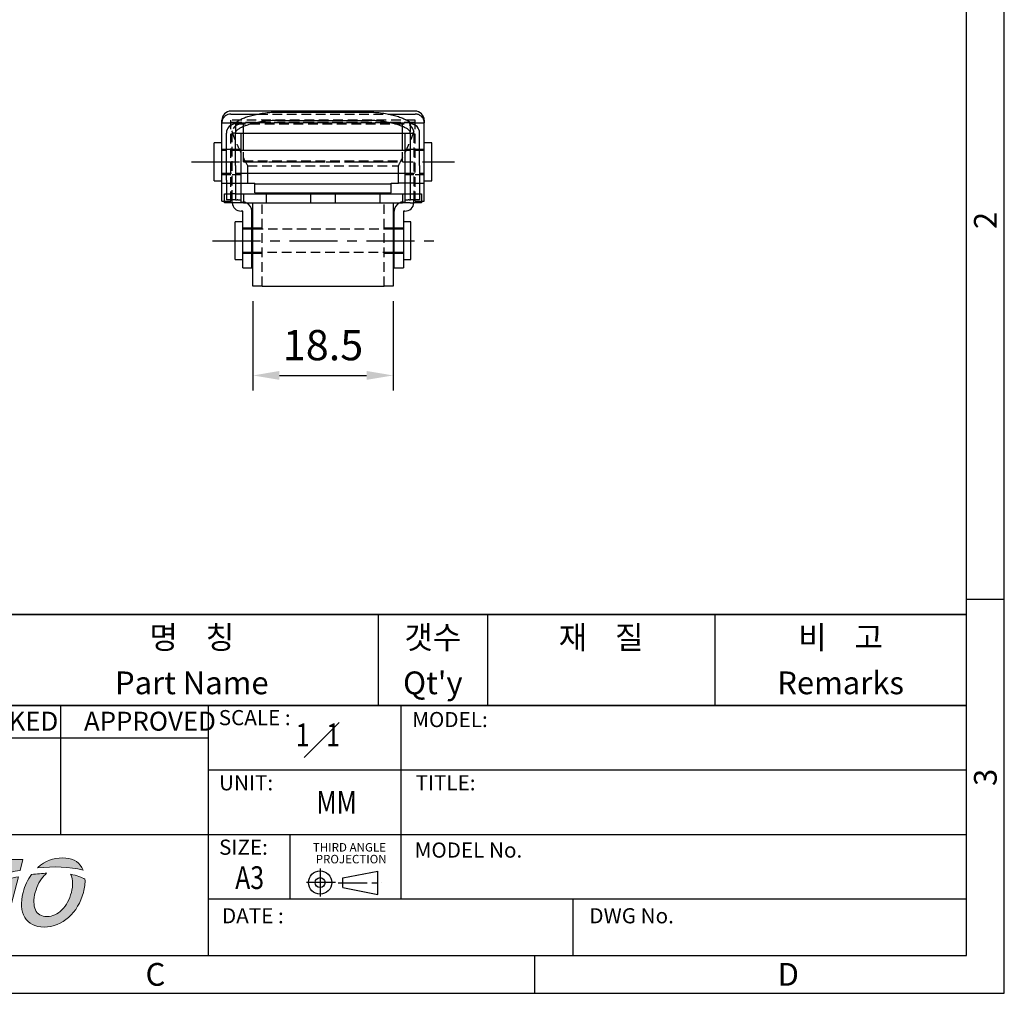
# Model space of a CAD drawing. Units: millimetres. Extents: x -25 to 342, y 26 to 283.
# Drawn here: x 213 to 342, y 26 to 154 of the extents above; entities that cross this region are included whole.
import ezdxf
from ezdxf.enums import TextEntityAlignment as Align

# ---------------------------------------------------------------- set-up
doc = ezdxf.new("R2010")
doc.units = ezdxf.units.MM
doc.header["$LTSCALE"] = 0.2
for name, pattern in [('AUSGEZOGEN', [0]), ('CENTER', [50.8, 31.75, -6.35, 6.35, -6.35]), ('CENTER2', [28.575, 19.05, -3.175, 3.175, -3.175]), ('HIDDEN', [9.525, 6.35, -3.175])]:
    doc.linetypes.add(name, pattern=pattern)
for name, color, linetype in [('CENTER', 1, 'CENTER'), ('DIM', 6, 'Continuous'), ('HIDDEN', 2, 'HIDDEN')]:
    doc.layers.add(name, color=color, linetype=linetype)
doc.layers.add('TXT', color=7, linetype='Continuous', lineweight=15)
doc.layers.add('레이어 1', color=7, linetype='Continuous', lineweight=0)
doc.styles.get("Standard").update_dxf_attribs({"font": 'simplex.shx', "width": 0.8, "bigfont": 'fhg.shx'})
doc.styles.add('style1', font='malgun.ttf')
doc.dimstyles.get("Standard").update_dxf_attribs({"dimtxt": 4, "dimasz": 3.5, "dimexe": 2, "dimexo": 2, "dimgap": 2, "dimtad": 1, "dimtoh": 1, "dimdsep": 46, "dimtxsty": 'Standard', "dimcen": 0, "dimclrd": 256, "dimclre": 256, "dimclrt": 7, "dimazin": 2, "dimtfac": 1, "dimtmove": 0, "dimatfit": 3, "dimfxl": 0, "dimtolj": 1, "dimtzin": 0, "dimarcsym": 0})

# ---------------------------------------------------------------- blocks, each defined once
blk = doc.blocks.new('*D27')
at = {"layer": 'Defpoints', "color": 0}
for p in [(243.35, 118.97), (261.85, 118.97), (261.85, 107.18)]:
    blk.add_point(p, dxfattribs=at)
at = {"layer": 'DIM', "lineweight": -2}
for p, q in [((243.35, 116.97), (243.35, 105.18)), ((261.85, 116.97), (261.85, 105.18)), ((246.85, 107.18), (258.35, 107.18))]:
    blk.add_line(p, q, dxfattribs=at)
at = {"layer": 'DIM'}
for points in [[(246.85, 107.77), (246.85, 106.6), (243.35, 107.18)], [(258.35, 107.77), (258.35, 106.6), (261.85, 107.18)]]:
    blk.add_solid(points, dxfattribs=at)
at = {"layer": 'DIM', "color": 7, "insert": (252.6, 111.18), "char_height": 4, "attachment_point": 5}
blk.add_mtext('\\A1;18.5', dxfattribs=at)
blk = doc.blocks.new('Block_1')
at = {"layer": 'TXT'}
h = blk.add_hatch(color=253, dxfattribs=at)
h.dxf.hatch_style = 2
edge = h.paths.add_edge_path()
edge.add_spline(control_points=[(89.03, -153.11), (89.03, -153.11), (91.34, -146.85), (93.62, -144.67), (95.89, -142.49), (97.05, -144.73), (97.13, -144.95), (97.13, -144.95), (93.38, -143.76), (89.03, -153.11)], knot_values=[0, 0, 0, 0, 1, 1, 1, 2, 2, 2, 3, 3, 3, 3], degree=3, periodic=0)
h = blk.add_hatch(color=253, dxfattribs=at)
h.dxf.hatch_style = 2
edge = h.paths.add_edge_path()
edge.add_spline(control_points=[(83.67, -152.86), (83.67, -152.86), (84.47, -154.1), (85.88, -153.86), (87.29, -153.61), (88.99, -151.43), (90.53, -148.21), (90.53, -148.21), (88.2, -155.66), (85.69, -155.62), (85.69, -155.62), (84.49, -155.78), (83.67, -152.86)], knot_values=[0, 0, 0, 0, 1, 1, 1, 2, 2, 2, 3, 3, 3, 4, 4, 4, 4], degree=3, periodic=0)
for points, knots in [([(89.03, -153.11), (89.03, -153.11), (91.34, -146.85), (93.62, -144.67), (95.89, -142.49), (97.05, -144.73), (97.13, -144.95), (97.13, -144.95), (93.38, -143.76), (89.03, -153.11)], [0, 0, 0, 0, 1, 1, 1, 2, 2, 2, 3, 3, 3, 3]), ([(83.67, -152.86), (83.67, -152.86), (84.47, -154.1), (85.88, -153.86), (87.29, -153.61), (88.99, -151.43), (90.53, -148.21), (90.53, -148.21), (88.2, -155.66), (85.69, -155.62), (85.69, -155.62), (84.49, -155.78), (83.67, -152.86)], [0, 0, 0, 0, 1, 1, 1, 2, 2, 2, 3, 3, 3, 4, 4, 4, 4])]:
    blk.add_open_spline(points, degree=3, knots=knots, dxfattribs=at)
blk = doc.blocks.new('Block_2')
at = {"layer": 'TXT'}
h = blk.add_hatch(color=253, dxfattribs=at)
h.dxf.hatch_style = 2
edge = h.paths.add_edge_path()
edge.add_spline(control_points=[(112.36, -152.23), (112.36, -152.23), (112.13, -149.15), (112.13, -149.15), (111.63, -149.3), (111.1, -149.47), (110.56, -149.65), (110.56, -149.65), (110.97, -154.15), (110.97, -154.15), (110.97, -154.15), (112.72, -154.15), (112.72, -154.15), (112.72, -154.15), (115.73, -149.25), (115.73, -149.25), (115.73, -149.25), (114.44, -154.14), (114.44, -154.14), (114.44, -154.14), (115.94, -154.14), (115.94, -154.14), (115.94, -154.14), (117.61, -147.75), (117.61, -147.75), (116.7, -147.93), (115.71, -148.15), (114.63, -148.43), (114.63, -148.43), (112.36, -152.23), (112.36, -152.23)], knot_values=[0, 0, 0, 0, 1, 1, 1, 2, 2, 2, 3, 3, 3, 4, 4, 4, 5, 5, 5, 6, 6, 6, 7, 7, 7, 8, 8, 8, 9, 9, 9, 10, 10, 10, 10], degree=3, periodic=0)
h = blk.add_hatch(color=253, dxfattribs=at)
h.dxf.hatch_style = 2
edge = h.paths.add_edge_path()
edge.add_spline(control_points=[(124.55, -147.56), (124.82, -148.16), (124.83, -148.91), (124.59, -149.82), (124.35, -150.75), (123.93, -151.52), (123.35, -152.11), (122.76, -152.71), (122.1, -153.01), (121.37, -153.01), (120.62, -153.01), (120.12, -152.71), (119.85, -152.11), (119.59, -151.52), (119.58, -150.75), (119.83, -149.82), (120.07, -148.91), (120.48, -148.16), (121.05, -147.56), (121.15, -147.46), (121.26, -147.37), (121.37, -147.28), (120.75, -147.31), (120.07, -147.37), (119.33, -147.47), (118.83, -148.15), (118.46, -148.93), (118.23, -149.82), (117.87, -151.17), (117.95, -152.27), (118.44, -153.12), (118.94, -153.96), (119.79, -154.39), (121, -154.39), (122.22, -154.39), (123.29, -153.96), (124.23, -153.12), (125.17, -152.27), (125.82, -151.17), (126.18, -149.82), (126.35, -149.18), (126.42, -148.59), (126.39, -148.06), (125.96, -147.82), (125.34, -147.59), (124.48, -147.43), (124.5, -147.48), (124.53, -147.52), (124.55, -147.56)], knot_values=[0, 0, 0, 0, 1, 1, 1, 2, 2, 2, 3, 3, 3, 4, 4, 4, 5, 5, 5, 6, 6, 6, 7, 7, 7, 8, 8, 8, 9, 9, 9, 10, 10, 10, 11, 11, 11, 12, 12, 12, 13, 13, 13, 14, 14, 14, 15, 15, 15, 16, 16, 16, 16], degree=3, periodic=0)
h = blk.add_hatch(color=253, dxfattribs=at)
h.dxf.hatch_style = 2
edge = h.paths.add_edge_path()
edge.add_spline(control_points=[(107.76, -154.14), (107.76, -154.14), (109.25, -154.14), (109.25, -154.14), (109.25, -154.14), (110.42, -149.7), (110.42, -149.7), (109.89, -149.88), (109.34, -150.06), (108.78, -150.27), (108.78, -150.27), (107.76, -154.14), (107.76, -154.14)], knot_values=[0, 0, 0, 0, 1, 1, 1, 2, 2, 2, 3, 3, 3, 4, 4, 4, 4], degree=3, periodic=0)
h = blk.add_hatch(color=253, dxfattribs=at)
h.dxf.hatch_style = 2
edge = h.paths.add_edge_path()
edge.add_spline(control_points=[(105.31, -152.19), (105.31, -152.19), (105.54, -154.15), (105.54, -154.15), (105.54, -154.15), (107.12, -154.15), (107.12, -154.15), (107.12, -154.15), (106.75, -151.09), (106.75, -151.09), (106.06, -151.38), (105.04, -151.79), (103.83, -152.19), (103.83, -152.19), (105.31, -152.19), (105.31, -152.19)], knot_values=[0, 0, 0, 0, 1, 1, 1, 2, 2, 2, 3, 3, 3, 4, 4, 4, 5, 5, 5, 5], degree=3, periodic=0)
h = blk.add_hatch(color=253, dxfattribs=at)
h.dxf.hatch_style = 2
edge = h.paths.add_edge_path()
edge.add_spline(control_points=[(98.72, -154.16), (98.72, -154.16), (100.27, -154.16), (100.27, -154.16), (100.27, -154.16), (101.02, -152.99), (101.02, -152.99), (100.44, -153.13), (99.84, -153.26), (99.23, -153.36), (99.23, -153.36), (98.72, -154.16), (98.72, -154.16)], knot_values=[0, 0, 0, 0, 1, 1, 1, 2, 2, 2, 3, 3, 3, 4, 4, 4, 4], degree=3, periodic=0)
h = blk.add_hatch(color=253, dxfattribs=at)
h.dxf.hatch_style = 2
edge = h.paths.add_edge_path()
edge.add_spline(control_points=[(92.65, -153.32), (92.66, -153.33), (92.67, -153.35), (92.68, -153.37), (93.14, -154.07), (93.92, -154.41), (95.02, -154.41), (96.03, -154.41), (96.9, -154.17), (97.61, -153.67), (97.65, -153.64), (97.7, -153.6), (97.74, -153.57), (96.01, -153.75), (94.25, -153.72), (92.65, -153.32)], knot_values=[0, 0, 0, 0, 1, 1, 1, 2, 2, 2, 3, 3, 3, 4, 4, 4, 5, 5, 5, 5], degree=3, periodic=0)
for points, knots in [([(112.36, -152.23), (112.36, -152.23), (112.13, -149.15), (112.13, -149.15), (111.63, -149.3), (111.1, -149.47), (110.56, -149.65), (110.56, -149.65), (110.97, -154.15), (110.97, -154.15), (110.97, -154.15), (112.72, -154.15), (112.72, -154.15), (112.72, -154.15), (115.73, -149.25), (115.73, -149.25), (115.73, -149.25), (114.44, -154.14), (114.44, -154.14), (114.44, -154.14), (115.94, -154.14), (115.94, -154.14), (115.94, -154.14), (117.61, -147.75), (117.61, -147.75), (116.7, -147.93), (115.71, -148.15), (114.63, -148.43), (114.63, -148.43), (112.36, -152.23), (112.36, -152.23)], [0, 0, 0, 0, 1, 1, 1, 2, 2, 2, 3, 3, 3, 4, 4, 4, 5, 5, 5, 6, 6, 6, 7, 7, 7, 8, 8, 8, 9, 9, 9, 10, 10, 10, 10]), ([(124.55, -147.56), (124.82, -148.16), (124.83, -148.91), (124.59, -149.82), (124.35, -150.75), (123.93, -151.52), (123.35, -152.11), (122.76, -152.71), (122.1, -153.01), (121.37, -153.01), (120.62, -153.01), (120.12, -152.71), (119.85, -152.11), (119.59, -151.52), (119.58, -150.75), (119.83, -149.82), (120.07, -148.91), (120.48, -148.16), (121.05, -147.56), (121.15, -147.46), (121.26, -147.37), (121.37, -147.28), (120.75, -147.31), (120.07, -147.37), (119.33, -147.47), (118.83, -148.15), (118.46, -148.93), (118.23, -149.82), (117.87, -151.17), (117.95, -152.27), (118.44, -153.12), (118.94, -153.96), (119.79, -154.39), (121, -154.39), (122.22, -154.39), (123.29, -153.96), (124.23, -153.12), (125.17, -152.27), (125.82, -151.17), (126.18, -149.82), (126.35, -149.18), (126.42, -148.59), (126.39, -148.06), (125.96, -147.82), (125.34, -147.59), (124.48, -147.43), (124.5, -147.48), (124.53, -147.52), (124.55, -147.56)], [0, 0, 0, 0, 1, 1, 1, 2, 2, 2, 3, 3, 3, 4, 4, 4, 5, 5, 5, 6, 6, 6, 7, 7, 7, 8, 8, 8, 9, 9, 9, 10, 10, 10, 11, 11, 11, 12, 12, 12, 13, 13, 13, 14, 14, 14, 15, 15, 15, 16, 16, 16, 16]), ([(107.76, -154.14), (107.76, -154.14), (109.25, -154.14), (109.25, -154.14), (109.25, -154.14), (110.42, -149.7), (110.42, -149.7), (109.89, -149.88), (109.34, -150.06), (108.78, -150.27), (108.78, -150.27), (107.76, -154.14), (107.76, -154.14)], [0, 0, 0, 0, 1, 1, 1, 2, 2, 2, 3, 3, 3, 4, 4, 4, 4]), ([(105.31, -152.19), (105.31, -152.19), (105.54, -154.15), (105.54, -154.15), (105.54, -154.15), (107.12, -154.15), (107.12, -154.15), (107.12, -154.15), (106.75, -151.09), (106.75, -151.09), (106.06, -151.38), (105.04, -151.79), (103.83, -152.19), (103.83, -152.19), (105.31, -152.19), (105.31, -152.19)], [0, 0, 0, 0, 1, 1, 1, 2, 2, 2, 3, 3, 3, 4, 4, 4, 5, 5, 5, 5]), ([(98.72, -154.16), (98.72, -154.16), (100.27, -154.16), (100.27, -154.16), (100.27, -154.16), (101.02, -152.99), (101.02, -152.99), (100.44, -153.13), (99.84, -153.26), (99.23, -153.36), (99.23, -153.36), (98.72, -154.16), (98.72, -154.16)], [0, 0, 0, 0, 1, 1, 1, 2, 2, 2, 3, 3, 3, 4, 4, 4, 4]), ([(92.65, -153.32), (92.66, -153.33), (92.67, -153.35), (92.68, -153.37), (93.14, -154.07), (93.92, -154.41), (95.02, -154.41), (96.03, -154.41), (96.9, -154.17), (97.61, -153.67), (97.65, -153.64), (97.7, -153.6), (97.74, -153.57), (96.01, -153.75), (94.25, -153.72), (92.65, -153.32)], [0, 0, 0, 0, 1, 1, 1, 2, 2, 2, 3, 3, 3, 4, 4, 4, 5, 5, 5, 5])]:
    blk.add_open_spline(points, degree=3, knots=knots, dxfattribs=at)
blk = doc.blocks.new('Block_3')
at = {"layer": 'TXT'}
h = blk.add_hatch(color=253, dxfattribs=at)
h.dxf.hatch_style = 2
edge = h.paths.add_edge_path()
edge.add_spline(control_points=[(98.41, -152.96), (98.68, -152.65), (98.88, -152.31), (99.01, -151.96), (99.2, -151.42), (99.22, -150.95), (99.06, -150.56), (98.9, -150.16), (98.64, -149.86), (98.29, -149.65), (97.88, -149.41), (97.47, -149.24), (97.05, -149.14), (96.62, -149.04), (96.27, -148.94), (95.99, -148.83), (95.73, -148.72), (95.51, -148.58), (95.32, -148.41), (95.13, -148.24), (95.09, -148.01), (95.19, -147.71), (95.27, -147.46), (95.45, -147.22), (95.72, -147), (96, -146.78), (96.42, -146.66), (97, -146.66), (97.57, -146.66), (97.95, -146.81), (98.14, -147.11), (98.33, -147.4), (98.38, -147.74), (98.28, -148.13), (98.28, -148.13), (99.76, -148.13), (99.76, -148.13), (99.93, -147.62), (99.87, -147.02), (99.57, -146.31), (99.26, -145.61), (98.52, -145.26), (97.35, -145.26), (96.31, -145.26), (95.47, -145.51), (94.83, -146.02), (94.2, -146.54), (93.79, -147.06), (93.61, -147.61), (93.41, -148.19), (93.42, -148.68), (93.63, -149.07), (93.84, -149.46), (94.2, -149.76), (94.69, -149.98), (95.09, -150.17), (95.48, -150.3), (95.88, -150.37), (96.27, -150.43), (96.62, -150.57), (96.95, -150.76), (97.19, -150.88), (97.36, -151.04), (97.45, -151.25), (97.55, -151.45), (97.53, -151.69), (97.4, -151.97), (97.25, -152.28), (97, -152.53), (96.67, -152.72), (96.34, -152.91), (95.91, -153.01), (95.39, -153.01), (94.82, -153.01), (94.38, -152.83), (94.08, -152.48), (93.78, -152.13), (93.69, -151.71), (93.82, -151.22), (93.82, -151.22), (92.34, -151.22), (92.34, -151.22), (92.2, -151.66), (92.19, -152.1), (92.3, -152.52), (93.35, -152.9), (95.36, -153.36), (98.41, -152.96)], knot_values=[0, 0, 0, 0, 1, 1, 1, 2, 2, 2, 3, 3, 3, 4, 4, 4, 5, 5, 5, 6, 6, 6, 7, 7, 7, 8, 8, 8, 9, 9, 9, 10, 10, 10, 11, 11, 11, 12, 12, 12, 13, 13, 13, 14, 14, 14, 15, 15, 15, 16, 16, 16, 17, 17, 17, 18, 18, 18, 19, 19, 19, 20, 20, 20, 21, 21, 21, 22, 22, 22, 23, 23, 23, 24, 24, 24, 25, 25, 25, 26, 26, 26, 27, 27, 27, 28, 28, 28, 29, 29, 29, 29], degree=3, periodic=0)
h = blk.add_hatch(color=253, dxfattribs=at)
h.dxf.hatch_style = 2
edge = h.paths.add_edge_path()
edge.add_spline(control_points=[(104.74, -147.25), (104.74, -147.25), (105.14, -150.82), (105.14, -150.82), (105.14, -150.82), (102.43, -150.82), (102.43, -150.82), (102.43, -150.82), (104.74, -147.25), (104.74, -147.25)], knot_values=[0, 0, 0, 0, 1, 1, 1, 2, 2, 2, 3, 3, 3, 3], degree=3, periodic=0)
edge = h.paths.add_edge_path()
edge.add_spline(control_points=[(101.54, -152.19), (101.54, -152.19), (101.98, -152.19), (101.98, -152.19), (103.39, -151.77), (104.95, -151.2), (106.67, -150.41), (106.67, -150.41), (106.07, -145.48), (106.07, -145.48), (106.07, -145.48), (104.33, -145.48), (104.33, -145.48), (104.33, -145.48), (99.62, -152.76), (99.62, -152.76), (100.19, -152.65), (100.8, -152.51), (101.44, -152.34), (101.44, -152.34), (101.54, -152.19), (101.54, -152.19)], knot_values=[0, 0, 0, 0, 1, 1, 1, 2, 2, 2, 3, 3, 3, 4, 4, 4, 5, 5, 5, 6, 6, 6, 7, 7, 7, 7], degree=3, periodic=0)
h = blk.add_hatch(color=253, dxfattribs=at)
h.dxf.hatch_style = 2
edge = h.paths.add_edge_path()
edge.add_spline(control_points=[(111.85, -145.49), (111.85, -145.49), (110.04, -145.49), (110.04, -145.49), (110.04, -145.49), (109, -149.44), (109, -149.44), (109.82, -149.12), (110.87, -148.74), (112.07, -148.36), (112.07, -148.36), (111.85, -145.49), (111.85, -145.49)], knot_values=[0, 0, 0, 0, 1, 1, 1, 2, 2, 2, 3, 3, 3, 4, 4, 4, 4], degree=3, periodic=0)
h = blk.add_hatch(color=253, dxfattribs=at)
h.dxf.hatch_style = 2
edge = h.paths.add_edge_path()
edge.add_spline(control_points=[(118.2, -145.49), (118.2, -145.49), (116.39, -145.49), (116.39, -145.49), (116.39, -145.49), (115.21, -147.47), (115.21, -147.47), (116.06, -147.26), (116.94, -147.07), (117.83, -146.91), (117.83, -146.91), (118.2, -145.49), (118.2, -145.49)], knot_values=[0, 0, 0, 0, 1, 1, 1, 2, 2, 2, 3, 3, 3, 4, 4, 4, 4], degree=3, periodic=0)
h = blk.add_hatch(color=253, dxfattribs=at)
h.dxf.hatch_style = 2
edge = h.paths.add_edge_path()
edge.add_spline(control_points=[(126.14, -146.88), (126.09, -146.76), (126.03, -146.65), (125.97, -146.54), (125.47, -145.69), (124.62, -145.27), (123.41, -145.27), (122.2, -145.27), (121.12, -145.69), (120.18, -146.54), (120.16, -146.55), (120.15, -146.57), (120.13, -146.58), (122.25, -146.37), (124.33, -146.4), (126.14, -146.88)], knot_values=[0, 0, 0, 0, 1, 1, 1, 2, 2, 2, 3, 3, 3, 4, 4, 4, 5, 5, 5, 5], degree=3, periodic=0)
for points, knots in [([(98.41, -152.96), (98.68, -152.65), (98.88, -152.31), (99.01, -151.96), (99.2, -151.42), (99.22, -150.95), (99.06, -150.56), (98.9, -150.16), (98.64, -149.86), (98.29, -149.65), (97.88, -149.41), (97.47, -149.24), (97.05, -149.14), (96.62, -149.04), (96.27, -148.94), (95.99, -148.83), (95.73, -148.72), (95.51, -148.58), (95.32, -148.41), (95.13, -148.24), (95.09, -148.01), (95.19, -147.71), (95.27, -147.46), (95.45, -147.22), (95.72, -147), (96, -146.78), (96.42, -146.66), (97, -146.66), (97.57, -146.66), (97.95, -146.81), (98.14, -147.11), (98.33, -147.4), (98.38, -147.74), (98.28, -148.13), (98.28, -148.13), (99.76, -148.13), (99.76, -148.13), (99.93, -147.62), (99.87, -147.02), (99.57, -146.31), (99.26, -145.61), (98.52, -145.26), (97.35, -145.26), (96.31, -145.26), (95.47, -145.51), (94.83, -146.02), (94.2, -146.54), (93.79, -147.06), (93.61, -147.61), (93.41, -148.19), (93.42, -148.68), (93.63, -149.07), (93.84, -149.46), (94.2, -149.76), (94.69, -149.98), (95.09, -150.17), (95.48, -150.3), (95.88, -150.37), (96.27, -150.43), (96.62, -150.57), (96.95, -150.76), (97.19, -150.88), (97.36, -151.04), (97.45, -151.25), (97.55, -151.45), (97.53, -151.69), (97.4, -151.97), (97.25, -152.28), (97, -152.53), (96.67, -152.72), (96.34, -152.91), (95.91, -153.01), (95.39, -153.01), (94.82, -153.01), (94.38, -152.83), (94.08, -152.48), (93.78, -152.13), (93.69, -151.71), (93.82, -151.22), (93.82, -151.22), (92.34, -151.22), (92.34, -151.22), (92.2, -151.66), (92.19, -152.1), (92.3, -152.52), (93.35, -152.9), (95.36, -153.36), (98.41, -152.96)], [0, 0, 0, 0, 1, 1, 1, 2, 2, 2, 3, 3, 3, 4, 4, 4, 5, 5, 5, 6, 6, 6, 7, 7, 7, 8, 8, 8, 9, 9, 9, 10, 10, 10, 11, 11, 11, 12, 12, 12, 13, 13, 13, 14, 14, 14, 15, 15, 15, 16, 16, 16, 17, 17, 17, 18, 18, 18, 19, 19, 19, 20, 20, 20, 21, 21, 21, 22, 22, 22, 23, 23, 23, 24, 24, 24, 25, 25, 25, 26, 26, 26, 27, 27, 27, 28, 28, 28, 29, 29, 29, 29]), ([(101.54, -152.19), (101.54, -152.19), (101.98, -152.19), (101.98, -152.19), (103.39, -151.77), (104.95, -151.2), (106.67, -150.41), (106.67, -150.41), (106.07, -145.48), (106.07, -145.48), (106.07, -145.48), (104.33, -145.48), (104.33, -145.48), (104.33, -145.48), (99.62, -152.76), (99.62, -152.76), (100.19, -152.65), (100.8, -152.51), (101.44, -152.34), (101.44, -152.34), (101.54, -152.19), (101.54, -152.19)], [0, 0, 0, 0, 1, 1, 1, 2, 2, 2, 3, 3, 3, 4, 4, 4, 5, 5, 5, 6, 6, 6, 7, 7, 7, 7]), ([(111.85, -145.49), (111.85, -145.49), (110.04, -145.49), (110.04, -145.49), (110.04, -145.49), (109, -149.44), (109, -149.44), (109.82, -149.12), (110.87, -148.74), (112.07, -148.36), (112.07, -148.36), (111.85, -145.49), (111.85, -145.49)], [0, 0, 0, 0, 1, 1, 1, 2, 2, 2, 3, 3, 3, 4, 4, 4, 4]), ([(118.2, -145.49), (118.2, -145.49), (116.39, -145.49), (116.39, -145.49), (116.39, -145.49), (115.21, -147.47), (115.21, -147.47), (116.06, -147.26), (116.94, -147.07), (117.83, -146.91), (117.83, -146.91), (118.2, -145.49), (118.2, -145.49)], [0, 0, 0, 0, 1, 1, 1, 2, 2, 2, 3, 3, 3, 4, 4, 4, 4]), ([(126.14, -146.88), (126.09, -146.76), (126.03, -146.65), (125.97, -146.54), (125.47, -145.69), (124.62, -145.27), (123.41, -145.27), (122.2, -145.27), (121.12, -145.69), (120.18, -146.54), (120.16, -146.55), (120.15, -146.57), (120.13, -146.58), (122.25, -146.37), (124.33, -146.4), (126.14, -146.88)], [0, 0, 0, 0, 1, 1, 1, 2, 2, 2, 3, 3, 3, 4, 4, 4, 5, 5, 5, 5]), ([(104.74, -147.25), (104.74, -147.25), (105.14, -150.82), (105.14, -150.82), (105.14, -150.82), (102.43, -150.82), (102.43, -150.82), (102.43, -150.82), (104.74, -147.25), (104.74, -147.25)], [0, 0, 0, 0, 1, 1, 1, 2, 2, 2, 3, 3, 3, 3])]:
    blk.add_open_spline(points, degree=3, knots=knots, dxfattribs=at)
blk = doc.blocks.new('Block_0')
at = {"layer": 'TXT'}
for name in ['Block_1', 'Block_3', 'Block_2']:
    blk.add_blockref(name, (0, 0), dxfattribs=at)

msp = doc.modelspace()

# ---------------------------------------------------------------- linework, layer by layer
at = {"color": 3}
for p, q in [((342.486, 25.634), (342.486, 282.634)), ((337.486, 30.634), (337.486, 277.634)), ((337.486, 77.634), (342.486, 77.634)), ((159.486, 75.609), (337.486, 75.609)), ((337.486, 63.609), (159.486, 63.609)), ((-19.514, 30.634), (337.486, 30.634)), ((280.486, 30.634), (280.486, 25.634)), ((-24.514, 25.634), (342.486, 25.634))]:
    msp.add_line(p, q, dxfattribs=at)
for p, q in [((264.75, 142.067), (240.45, 142.067)), ((240.45, 141.686), (244.036, 141.686)), ((246.6, 141.936), (258.6, 141.936)), ((261.186, 141.686), (264.75, 141.686)), ((239.25, 140.503), (239.25, 140.867)), ((239.25, 140.497), (239.25, 140.501)), ((239.25, 140.501), (240.45, 140.501)), ((239.25, 130.167), (239.25, 140.497)), ((240.45, 140.206), (240.45, 140.501)), ((240.45, 140.501), (241.106, 140.501)), ((241.05, 140.367), (241.1, 140.367)), ((241.1, 139.343), (241.1, 140.49)), ((246.6, 140.837), (258.6, 140.837)), ((264.095, 140.501), (264.75, 140.501)), ((264.1, 140.49), (264.1, 139.343)), ((264.1, 140.367), (264.15, 140.367)), ((264.75, 140.501), (265.95, 140.501)), ((264.75, 140.206), (264.75, 140.501)), ((265.95, 140.867), (265.95, 140.503)), ((265.95, 140.497), (265.95, 140.501)), ((265.95, 130.167), (265.95, 140.497)), ((239.85, 134.901), (239.85, 139.167)), ((240.461, 140.189), (240.45, 140.275)), ((241.05, 134.901), (241.05, 139.167)), ((241.05, 139.167), (241.1, 139.167)), ((241.1, 139.167), (241.1, 139.343)), ((241.1, 139.167), (264.1, 139.167)), ((241.8, 131.167), (241.8, 139.167)), ((242.1, 136.867), (242.1, 139.167)), ((263.1, 136.867), (263.1, 139.167)), ((263.4, 139.167), (263.4, 131.167)), ((264.1, 139.167), (264.1, 139.343)), ((264.1, 139.167), (264.15, 139.167)), ((264.15, 134.901), (264.15, 139.167)), ((264.741, 140.185), (264.75, 140.275)), ((265.35, 134.901), (265.35, 139.167)), ((239.25, 137.867), (238.25, 137.867)), ((238.25, 136.269), (238.25, 137.867)), ((266.95, 137.867), (265.95, 137.867)), ((266.95, 136.269), (266.95, 137.867)), ((263.4, 136.867), (241.8, 136.867)), ((238.25, 132.867), (238.25, 136.269)), ((266.95, 132.867), (266.95, 136.269)), ((239.85, 132.969), (239.85, 134.901)), ((241.05, 134.901), (241.05, 132.969)), ((241.8, 133.867), (263.4, 133.867)), ((242.661, 132.567), (242.661, 133.867)), ((262.539, 132.567), (262.539, 133.867)), ((264.15, 132.969), (264.15, 134.901)), ((265.35, 134.901), (265.35, 132.969)), ((238.25, 132.867), (239.25, 132.867)), ((239.85, 132.969), (239.85, 131.167)), ((241.05, 132.969), (241.05, 131.167)), ((241.8, 132.567), (242.661, 132.567)), ((242.661, 132.567), (243.6, 132.567)), ((243.6, 132.467), (243.6, 132.567)), ((261.6, 132.467), (261.6, 132.567)), ((261.6, 132.567), (262.539, 132.567)), ((263.4, 132.567), (262.539, 132.567)), ((264.15, 131.167), (264.15, 132.969)), ((265.35, 132.969), (265.35, 131.167)), ((265.95, 132.867), (266.95, 132.867)), ((243.6, 131.267), (243.6, 132.467)), ((243.6, 132.467), (261.6, 132.467)), ((243.6, 131.267), (261.6, 131.267)), ((261.6, 131.267), (261.6, 132.467)), ((239.25, 130.167), (239.6, 130.167)), ((239.6, 129.967), (239.6, 131.167)), ((239.6, 131.167), (240.6, 131.167)), ((240.6, 129.967), (239.6, 129.967)), ((241.1, 131.167), (240.6, 131.167)), ((241.1, 129.967), (240.6, 129.967)), ((241.1, 131.167), (242.1, 131.167)), ((242.1, 129.967), (241.1, 129.967)), ((242.1, 131.167), (242.1, 129.967)), ((242.1, 131.167), (263.1, 131.167)), ((242.1, 129.967), (263.1, 129.967)), ((243.35, 118.967), (243.35, 129.967)), ((261.85, 129.967), (261.85, 118.967)), ((263.1, 131.167), (263.1, 129.967)), ((263.1, 131.167), (264.1, 131.167)), ((264.1, 129.967), (263.1, 129.967)), ((264.1, 131.167), (264.6, 131.167)), ((264.1, 129.967), (264.6, 129.967)), ((264.6, 131.167), (265.6, 131.167)), ((265.6, 129.967), (264.6, 129.967)), ((265.6, 131.167), (265.6, 129.967)), ((265.6, 130.167), (265.95, 130.167)), ((242, 128.867), (241.8, 128.867)), ((242, 124.967), (242, 128.867)), ((243.2, 124.967), (243.2, 128.867)), ((262, 124.967), (262, 128.867)), ((263.2, 128.867), (263.2, 124.967)), ((263.4, 128.867), (263.2, 128.867)), ((242, 127.467), (241, 127.467)), ((241, 123.001), (241, 127.467)), ((264.2, 127.467), (263.2, 127.467)), ((264.2, 123.001), (264.2, 127.467)), ((243.35, 126.467), (243.2, 126.467)), ((262, 126.467), (261.85, 126.467)), ((242, 121.367), (242, 124.967)), ((243.2, 121.367), (243.2, 124.967)), ((262, 121.367), (262, 124.967)), ((263.2, 124.967), (263.2, 121.367)), ((243.2, 123.467), (243.35, 123.467)), ((261.85, 123.467), (262, 123.467)), ((241, 122.467), (241, 123.001)), ((241, 122.467), (242, 122.467)), ((263.2, 122.467), (264.2, 122.467)), ((264.2, 122.467), (264.2, 123.001)), ((242, 121.367), (243.2, 121.367)), ((262, 121.367), (263.2, 121.367)), ((244.55, 118.967), (243.35, 118.967)), ((244.55, 118.967), (260.65, 118.967)), ((261.85, 118.967), (260.65, 118.967)), ((250.129, 56.767), (254.733, 61.371)), ((255.233, 40.876), (259.819, 41.763)), ((259.819, 38.695), (259.819, 41.763)), ((255.233, 39.582), (255.233, 40.876)), ((255.233, 39.582), (259.819, 38.695))]:
    msp.add_line(p, q)
at = {"color": 5}
for p, q in [((337.486, 75.609), (159.486, 75.609)), ((259.886, 75.609), (259.886, 63.609)), ((274.286, 75.609), (274.286, 63.609)), ((304.286, 75.609), (304.286, 63.609)), ((217.991, 46.609), (217.991, 63.609)), ((262.907, 38.109), (262.907, 63.609)), ((159.491, 59.359), (237.491, 59.359)), ((237.491, 55.109), (337.486, 55.109)), ((159.486, 46.609), (337.486, 46.609)), ((248.217, 46.609), (248.217, 38.109)), ((237.491, 38.109), (337.486, 38.109)), ((285.603, 30.634), (285.603, 38.109))]:
    msp.add_line(p, q, dxfattribs=at)
at = {"color": 3, "linetype": 'AUSGEZOGEN'}
for p, q in [((159.986, 63.609), (337.486, 63.609)), ((237.491, 30.634), (237.491, 63.609))]:
    msp.add_line(p, q, dxfattribs=at)
at = {"color": 1, "linetype": 'CENTER2'}
for p, q in [((252.215, 42.103), (252.215, 38.404)), ((254.25, 40.253), (250.18, 40.253)), ((254.606, 40.229), (260.335, 40.229))]:
    msp.add_line(p, q, dxfattribs=at)
for radius in [1.534, 0.647]:
    msp.add_circle((252.215, 40.253), radius)
for centre, start, end in [((240.45, 140.867), 90, 180), ((264.75, 140.867), 0, 90), ((241.05, 139.167), 90, 180), ((264.15, 139.167), 0, 90), ((241.8, 130.067), 184.78019, 270), ((242, 128.867), 0, 66.44354), ((263.2, 128.867), 113.55646, 180), ((263.4, 130.067), 270, 355.21981)]:
    msp.add_arc(centre, 1.2, start, end)
for points, knots in [([(240.45, 141.686), (240.315, 141.673), (240.046, 141.647), (239.686, 141.443), (239.415, 141.142), (239.271, 140.809), (239.256, 140.589), (239.25, 140.501)], [0, 0, 0, 0, 0.2145638, 0.4291244, 0.6437791, 0.8586351, 1, 1, 1, 1]), ([(241.1, 140.49), (241.113, 140.529), (241.14, 140.608), (241.365, 140.779), (241.727, 140.978), (242.223, 141.192), (242.842, 141.405), (243.555, 141.598), (244.361, 141.761), (245.154, 141.867), (245.909, 141.926), (246.369, 141.933), (246.6, 141.936)], [0, 0, 0, 0, 0.1045921, 0.2121256, 0.3167535, 0.4245543, 0.5269865, 0.6323426, 0.7356702, 0.8419188, 0.9203381, 1, 1, 1, 1]), ([(258.6, 141.936), (258.905, 141.931), (259.523, 141.919), (260.419, 141.824), (261.273, 141.68), (262.042, 141.497), (262.719, 141.287), (263.269, 141.072), (263.692, 140.865), (263.945, 140.7), (264.078, 140.574), (264.093, 140.518), (264.1, 140.49)], [0, 0, 0, 0, 0.10482746, 0.2126905, 0.31751939, 0.42540812, 0.52981353, 0.63733291, 0.7402394, 0.84615135, 0.92251497, 1, 1, 1, 1]), ([(265.95, 140.501), (265.937, 140.635), (265.91, 140.902), (265.702, 141.257), (265.397, 141.525), (265.06, 141.666), (264.838, 141.681), (264.75, 141.686)], [0, 0, 0, 0, 0.2151021, 0.43020778, 0.64521013, 0.86000635, 1, 1, 1, 1]), ([(246.6, 140.837), (246.291, 140.83), (245.673, 140.818), (244.772, 140.723), (243.923, 140.579), (243.15, 140.393), (242.478, 140.181), (241.924, 139.96), (241.505, 139.747), (241.252, 139.573), (241.122, 139.438), (241.107, 139.375), (241.1, 139.343)], [0, 0, 0, 0, 0.1064686, 0.2129369, 0.3194195, 0.4258975, 0.5320296, 0.6381549, 0.7429007, 0.8476548, 0.9238236, 1, 1, 1, 1]), ([(264.1, 139.343), (264.086, 139.388), (264.059, 139.478), (263.833, 139.66), (263.469, 139.869), (262.97, 140.088), (262.348, 140.305), (261.632, 140.5), (260.824, 140.664), (260.031, 140.769), (259.281, 140.827), (258.828, 140.833), (258.6, 140.837)], [0, 0, 0, 0, 0.1047397, 0.2124352, 0.3172068, 0.4251395, 0.527961, 0.6337221, 0.7373522, 0.8439207, 0.9213638, 1, 1, 1, 1])]:
    msp.add_open_spline(points, degree=3, knots=knots)
at = {"layer": 'CENTER'}
for p, q in [((235.25, 135.367), (269.95, 135.367)), ((238, 124.967), (267.2, 124.967))]:
    msp.add_line(p, q, dxfattribs=at)
at = {"layer": 'HIDDEN'}
for p, q in [((244.036, 141.686), (261.186, 141.686)), ((240.45, 140.624), (240.45, 140.867)), ((264.75, 140.867), (240.45, 140.867)), ((240.45, 140.624), (264.75, 140.624)), ((240.45, 140.567), (240.45, 140.624)), ((240.45, 140.501), (240.45, 140.567)), ((264.75, 140.567), (240.45, 140.567)), ((240.45, 140.553), (264.75, 140.553)), ((241.1, 140.367), (264.1, 140.367)), ((241.106, 140.501), (264.095, 140.501)), ((242.1, 139.167), (242.1, 140.367)), ((263.1, 139.167), (263.1, 140.367)), ((264.75, 140.624), (264.75, 140.867)), ((264.75, 140.567), (264.75, 140.624)), ((264.75, 140.501), (264.75, 140.567)), ((240.45, 130.167), (240.45, 140.206)), ((240.6, 130.367), (240.6, 139.167)), ((241.05, 139.167), (240.6, 139.167)), ((264.15, 139.167), (264.6, 139.167)), ((264.6, 139.167), (264.6, 130.367)), ((264.75, 130.167), (264.75, 140.206)), ((240.45, 137.017), (239.25, 137.017)), ((241.8, 136.867), (239.25, 136.867)), ((241.8, 137.017), (240.6, 137.017)), ((242.1, 135.367), (242.1, 136.867)), ((263.1, 135.367), (263.1, 136.867)), ((264.6, 137.017), (263.4, 137.017)), ((265.95, 136.867), (263.4, 136.867)), ((265.95, 137.017), (264.75, 137.017)), ((242.1, 135.506), (263.1, 135.506)), ((242.1, 135.367), (263.1, 135.367)), ((239.25, 133.867), (241.8, 133.867)), ((242.661, 134.832), (262.539, 134.832)), ((242.661, 133.867), (242.661, 134.832)), ((262.539, 133.867), (262.539, 134.832)), ((263.4, 133.867), (265.95, 133.867)), ((239.25, 133.717), (240.45, 133.717)), ((239.25, 132.567), (240.45, 132.567)), ((240.45, 132.567), (241.8, 132.567)), ((240.6, 133.717), (241.8, 133.717)), ((263.4, 133.717), (264.6, 133.717)), ((264.75, 132.567), (263.4, 132.567)), ((264.75, 133.717), (265.95, 133.717)), ((264.75, 132.567), (265.95, 132.567)), ((239.6, 130.167), (240.45, 130.167)), ((239.85, 131.167), (239.85, 130.367)), ((241.05, 130.367), (239.85, 130.367)), ((240.6, 130.067), (240.6, 130.367)), ((240.6, 130.067), (240.604, 129.967)), ((241.05, 131.167), (241.05, 130.367)), ((241.05, 130.367), (241.25, 130.367)), ((241.36, 130.367), (241.25, 130.367)), ((241.36, 130.367), (241.8, 130.367)), ((241.8, 130.367), (241.8, 131.167)), ((241.8, 130.067), (241.8, 130.367)), ((241.8, 130.067), (242, 130.067)), ((244.55, 118.967), (244.55, 129.967)), ((245.1, 131.167), (245.1, 129.967)), ((250.95, 131.167), (250.95, 129.967)), ((254.25, 129.967), (254.25, 131.167)), ((260.1, 131.167), (260.1, 129.967)), ((260.65, 118.967), (260.65, 129.967)), ((263.2, 130.067), (263.4, 130.067)), ((263.4, 131.167), (263.4, 130.367)), ((263.4, 130.367), (263.84, 130.367)), ((263.4, 130.367), (263.4, 130.067)), ((263.95, 130.367), (263.84, 130.367)), ((263.95, 130.367), (264.15, 130.367)), ((264.15, 130.367), (264.15, 131.167)), ((265.35, 130.367), (264.15, 130.367)), ((264.596, 129.967), (264.6, 130.067)), ((264.6, 130.067), (264.6, 130.367)), ((264.75, 130.167), (265.6, 130.167)), ((265.35, 131.167), (265.35, 130.367)), ((243.2, 126.617), (242, 126.617)), ((243.2, 126.467), (242, 126.467)), ((244.55, 126.617), (243.35, 126.617)), ((261.85, 126.467), (243.35, 126.467)), ((261.85, 126.617), (260.65, 126.617)), ((263.2, 126.617), (262, 126.617)), ((263.2, 126.467), (262, 126.467)), ((242, 123.467), (243.2, 123.467)), ((243.35, 123.467), (261.85, 123.467)), ((262, 123.467), (263.2, 123.467)), ((242, 123.317), (243.2, 123.317)), ((243.35, 123.317), (244.55, 123.317)), ((260.65, 123.317), (261.85, 123.317)), ((262, 123.317), (263.2, 123.317))]:
    msp.add_line(p, q, dxfattribs=at)
for centre, start, end in [((241.8, 139.167), 90, 180), ((263.4, 139.167), 0, 90), ((242, 128.867), 66.44354, 90), ((263.2, 128.867), 90, 113.55646)]:
    msp.add_arc(centre, 1.2, start, end, dxfattribs=at)
for points, knots in [([(242.661, 134.832), (242.442, 135.257), (242.006, 136.109), (241.471, 137.22), (241.028, 138.215), (240.704, 139.063), (240.499, 139.741), (240.473, 140.049), (240.461, 140.189)], [0, 0, 0, 0, 0.1680569, 0.3362613, 0.5042946, 0.6788278, 0.8535604, 1, 1, 1, 1]), ([(262.539, 134.832), (262.704, 135.152), (263.033, 135.793), (263.463, 136.664), (263.84, 137.467), (264.16, 138.198), (264.418, 138.851), (264.606, 139.421), (264.72, 139.873), (264.734, 140.09), (264.741, 140.185)], [0, 0, 0, 0, 0.1258631, 0.251724, 0.3786491, 0.5055721, 0.6361523, 0.7667306, 0.8987116, 1, 1, 1, 1])]:
    msp.add_open_spline(points, degree=3, knots=knots, dxfattribs=at)

# ---------------------------------------------------------------- block references
at = {"layer": '레이어 1'}
msp.add_blockref('Block_0', (94.805, 188.774), dxfattribs=at)

# ---------------------------------------------------------------- texts
at = {"color": 3, "style": 'style1'}
for s, p in [('2', (339.986, 127.634)), ('3', (339.986, 54.134))]:
    msp.add_text(s, height=3, rotation=90, dxfattribs=at).set_placement(p, align=Align.MIDDLE_CENTER)
for s, p in [('명    칭', (235.286, 72.609)), ('갯수', (267.086, 72.609)), ('재    질', (289.286, 72.609)), ('비    고', (320.886, 72.609)), ('Part Name', (235.286, 66.609)), ("Qt'y", (267.086, 66.609)), ('Remarks', (320.886, 66.609)), ('C', (230.486, 28.134)), ('D', (313.986, 28.134))]:
    msp.add_text(s, height=3, dxfattribs=at).set_placement(p, align=Align.MIDDLE_CENTER)
for s, height, p in [('CHECKED', 2.5, (202.267, 60.3)), ('APPROVED', 2.5, (221.062, 60.3)), ('MODEL:', 2, (264.366, 60.765)), ('UNIT:', 2, (238.884, 52.42)), ('TITLE:', 2, (264.808, 52.42)), ('SIZE:', 2, (238.884, 43.92)), ('THIRD ANGLE', 1.12, (251.26, 44.346)), ('MODEL No.', 2, (264.684, 43.539)), ('PROJECTION', 1.12, (251.63, 42.786)), ('DATE :', 2, (239.268, 34.87)), ('DWG No.', 2, (287.739, 34.87))]:
    msp.add_text(s, height=height, dxfattribs=at).set_placement(p)
msp.add_text('SCALE : ', height=2, dxfattribs=at).set_placement((243.891, 60.395), align=Align.BOTTOM_CENTER)
at = {"width": 0.8}
for s, p in [('1   1', (249.006, 58.248)), ('MM', (251.733, 49.333))]:
    msp.add_text(s, height=3, dxfattribs=at).set_placement(p)
msp.add_text('A3', height=3, dxfattribs=at).set_placement((242.919, 40.899), align=Align.MIDDLE_CENTER)

# ---------------------------------------------------------------- dimensions: what is measured, and where the dimension line sits
at = {"layer": 'DIM'}
dim = msp.add_linear_dim(base=(261.85, 107.182), p1=(243.35, 118.967), p2=(261.85, 118.967), dimstyle='Standard', override={"dimtoh": 0}, dxfattribs=at)
dim.commit()
dim.dimension.update_dxf_attribs({"geometry": '*D27', "text_midpoint": (252.6, 111.182)})

doc.saveas('drawing.dxf')
